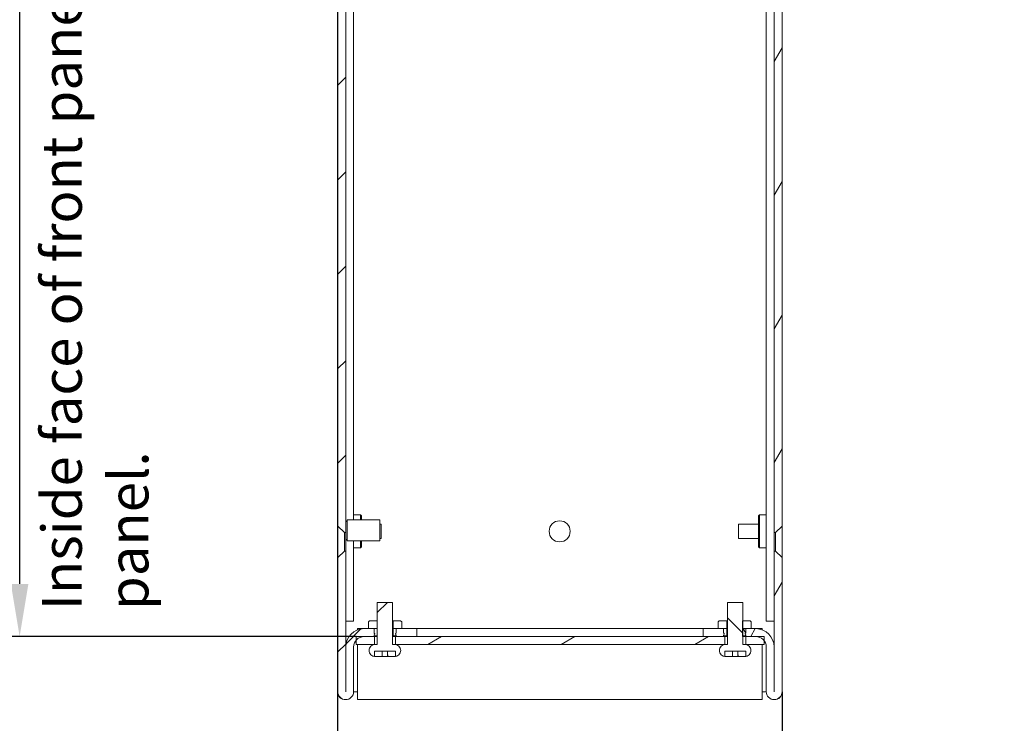
# Model space of a CAD drawing. Units: millimetres. Extents: x -18 to 1680, y 0 to 1188.
# Drawn here: x 851 to 1038, y 683 to 816 of the extents above; entities that cross this region are included whole.
import ezdxf

# ---------------------------------------------------------------- set-up
doc = ezdxf.new("R2010")
doc.units = ezdxf.units.MM
doc.header["$LTSCALE"] = 4
for name, color, linetype, lineweight in [('Dimension (ISO)', 7, 'Continuous', 25), ('Hatch (ISO)', 7, 'Continuous', 18), ('Symbol (ISO)', 7, 'Continuous', 25), ('Visible (ISO)', 7, 'Continuous', 18)]:
    doc.layers.add(name, color=color, linetype=linetype, lineweight=lineweight)
doc.styles.add('Note Text (ISO)', font='tahoma.ttf')
doc.dimstyles.new('Default (ISO)-12', dxfattribs={"dimscale": 4, "dimtxt": 3.5, "dimasz": 2.5, "dimexe": 3.175, "dimexo": 0, "dimgap": 0.762, "dimtad": 1, "dimrnd": 1e-08, "dimzin": 0, "dimdsep": 46, "dimtxsty": 'Note Text (ISO)', "dimcen": 0.09, "dimdle": 10, "dimclrd": 256, "dimclre": 256, "dimclrt": 256, "dimazin": 0, "dimtfac": 1.001486, "dimtmove": 0, "dimatfit": 3, "dimfxl": 1, "dimtolj": 1, "dimtzin": 0, "dimlwd": -1, "dimlwe": -1, "dimarcsym": 0})
pattern_1 = [(45, (0, 0), (-8.98026, 8.98026), [])]
pattern_2 = [(135.0002, (0, 0), (-8.98022, -8.98029), [])]

# ---------------------------------------------------------------- blocks, each defined once
blk = doc.blocks.new('*D21')
at = {"layer": 'Defpoints', "color": 0, "transparency": 16777216}
for p in [(911.55, 688.51), (996.15, 688.51), (996.15, 600.51)]:
    blk.add_point(p, dxfattribs=at)
at = {"layer": 'Dimension (ISO)', "transparency": 16777216}
for p, q in [((911.55, 688.51), (911.55, 587.81)), ((996.15, 688.51), (996.15, 587.81)), ((921.55, 600.51), (986.15, 600.51))]:
    blk.add_line(p, q, dxfattribs=at)
for points in [[(921.55, 602.17), (921.55, 598.84), (911.55, 600.51)], [(986.15, 602.17), (986.15, 598.84), (996.15, 600.51)]]:
    blk.add_solid(points, dxfattribs=at)
at = {"layer": 'Dimension (ISO)', "transparency": 16777216, "insert": (866.96, 621.87), "char_height": 14, "attachment_point": 1, "style": 'Note Text (ISO)'}
blk.add_mtext('\\A1;84.60 mm [3.331 in]', dxfattribs=at)
blk = doc.blocks.new('*D22')
at = {"layer": 'Defpoints', "color": 0, "transparency": 16777216}
for p in [(909.82, 952), (851.05, 699), (915.05, 699)]:
    blk.add_point(p, dxfattribs=at)
at = {"layer": 'Dimension (ISO)', "transparency": 16777216}
for p, q in [((909.82, 952), (838.35, 952)), ((851.05, 942), (851.05, 709)), ((915.05, 699), (838.35, 699))]:
    blk.add_line(p, q, dxfattribs=at)
for points in [[(849.38, 942), (852.71, 942), (851.05, 952)], [(849.38, 709), (852.71, 709), (851.05, 699)]]:
    blk.add_solid(points, dxfattribs=at)
at = {"layer": 'Dimension (ISO)', "transparency": 16777216, "insert": (829.68, 733.52), "char_height": 14, "attachment_point": 1, "rotation": 90, "style": 'Note Text (ISO)'}
blk.add_mtext('\\A1;253.00 mm [9.961 in]', dxfattribs=at)

msp = doc.modelspace()

# ---------------------------------------------------------------- hatches: boundary and pattern name
at = {"layer": 'Hatch (ISO)'}
h = msp.add_hatch(dxfattribs=at)
h.set_pattern_fill('ANSI31', color=256, scale=101.6, style=0)
h.set_pattern_definition(pattern_1)
h.paths.add_polyline_path([(912.835, 820.25), (911.585, 819), (911.585, 720), (912.835, 718.75), (913.085, 718.75), (913.085, 820.25)])
h.paths.add_polyline_path([(912.835, 925.25), (911.585, 924), (911.585, 825), (912.835, 823.75), (913.085, 823.75), (913.085, 925.25)])
edge = h.paths.add_edge_path()
edge.add_line((919.089, 699), (919.089, 700.5))
edge.add_line((919.089, 700.5), (918.479, 700.5))
edge.add_line((918.479, 700.5), (917.439, 700.5))
edge.add_line((917.439, 700.5), (916.595, 700.5))
edge.add_ellipse((916.595, 697), major_axis=(0, 3.5), ratio=1, start_angle=0, end_angle=90)
edge.add_line((913.095, 697), (913.095, 688.505))
edge.add_ellipse((913.09, 688.505), major_axis=(0.005, 0), ratio=1, start_angle=180, end_angle=360, ccw=False)
edge.add_line((913.085, 688.505), (913.085, 715.25))
edge.add_line((913.085, 715.25), (912.835, 715.25))
edge.add_line((912.835, 715.25), (911.585, 714))
edge.add_line((911.585, 714), (911.585, 688.505))
edge.add_ellipse((913.09, 688.505), major_axis=(-1.505, 0), ratio=1, start_angle=0, end_angle=180)
edge.add_line((914.595, 688.505), (914.595, 697))
edge.add_ellipse((916.595, 697), major_axis=(-2, 0), ratio=1, start_angle=320.76383, end_angle=360, ccw=False)
edge.add_ellipse((916.595, 697), major_axis=(-1.549, 1.265), ratio=1, start_angle=309.23617, end_angle=360, ccw=False)
edge.add_line((916.595, 699), (918.546, 699))
edge.add_line((918.546, 699), (919.089, 699))
edge = h.paths.add_edge_path()
edge.add_line((919.835, 950.5), (919.835, 951.88))
edge.add_line((919.835, 951.88), (919.835, 952))
edge.add_line((919.835, 952), (915.085, 952))
edge.add_ellipse((915.085, 948.5), major_axis=(0, 3.5), ratio=1, start_angle=0, end_angle=90)
edge.add_line((911.585, 948.5), (911.585, 930))
edge.add_line((911.585, 930), (912.835, 928.75))
edge.add_line((912.835, 928.75), (913.085, 928.75))
edge.add_line((913.085, 928.75), (913.085, 948.5))
edge.add_ellipse((915.085, 948.5), major_axis=(-2, 0), ratio=1, start_angle=270, end_angle=360, ccw=False)
edge.add_line((915.085, 950.5), (918.435, 950.5))
edge.add_line((918.435, 950.5), (919.475, 950.5))
edge.add_line((919.475, 950.5), (919.835, 950.5))
h.paths.add_polyline_path([(926.585, 950.5), (926.585, 952), (923.337, 952), (923.335, 952), (923.335, 951.88), (923.335, 950.5), (923.695, 950.5), (924.735, 950.5)])
h.paths.add_polyline_path([(926.595, 699), (926.595, 700.5), (923.739, 700.5), (922.699, 700.5), (922.089, 700.5), (922.089, 699), (922.546, 699)])
h = msp.add_hatch(dxfattribs=at)
h.set_pattern_fill('ANSI31', color=256, scale=101.6, angle=14.99998, style=0)
h.set_pattern_definition([(60, (0, 0), (-10.99852, 6.35), [])])
h.paths.add_polyline_path([(996.109, 819), (994.859, 820.25), (994.609, 820.25), (994.609, 718.75), (994.859, 718.75), (996.109, 720)])
h.paths.add_polyline_path([(996.109, 924), (994.859, 925.25), (994.609, 925.25), (994.609, 823.75), (994.859, 823.75), (996.109, 825)])
edge = h.paths.add_edge_path()
edge.add_line((988.605, 700.5), (988.605, 699.12))
edge.add_line((988.605, 699.12), (988.605, 699))
edge.add_line((988.605, 699), (988.646, 699))
edge.add_line((988.646, 699), (989.196, 699))
edge.add_line((989.196, 699), (991.099, 699))
edge.add_ellipse((991.099, 697), major_axis=(0, 2), ratio=1, start_angle=307.00854, end_angle=360, ccw=False)
edge.add_ellipse((991.099, 697), major_axis=(1.597, 1.204), ratio=1, start_angle=322.99146, end_angle=360, ccw=False)
edge.add_line((993.099, 697), (993.099, 688.505))
edge.add_ellipse((994.604, 688.505), major_axis=(-1.505, 0), ratio=1, start_angle=0, end_angle=180)
edge.add_line((996.109, 688.505), (996.109, 714))
edge.add_line((996.109, 714), (994.859, 715.25))
edge.add_line((994.859, 715.25), (994.609, 715.25))
edge.add_line((994.609, 715.25), (994.609, 688.505))
edge.add_ellipse((994.604, 688.505), major_axis=(0.005, 0), ratio=1, start_angle=180, end_angle=360, ccw=False)
edge.add_line((994.599, 688.505), (994.599, 697))
edge.add_ellipse((991.099, 697), major_axis=(3.5, 0), ratio=1, start_angle=0, end_angle=90)
edge.add_line((991.099, 700.5), (990.255, 700.5))
edge.add_line((990.255, 700.5), (989.215, 700.5))
edge.add_line((989.215, 700.5), (988.646, 700.5))
edge.add_line((988.646, 700.5), (988.605, 700.5))
edge = h.paths.add_edge_path()
edge.add_line((987.859, 952), (987.859, 951.88))
edge.add_line((987.859, 951.88), (987.859, 950.5))
edge.add_line((987.859, 950.5), (988.219, 950.5))
edge.add_line((988.219, 950.5), (989.259, 950.5))
edge.add_line((989.259, 950.5), (992.609, 950.5))
edge.add_ellipse((992.609, 948.5), major_axis=(0, 2), ratio=1, start_angle=270, end_angle=360, ccw=False)
edge.add_line((994.609, 948.5), (994.609, 928.75))
edge.add_line((994.609, 928.75), (994.859, 928.75))
edge.add_line((994.859, 928.75), (996.109, 930))
edge.add_line((996.109, 930), (996.109, 948.5))
edge.add_ellipse((992.609, 948.5), major_axis=(3.5, 0), ratio=1, start_angle=0, end_angle=90)
edge.add_line((992.609, 952), (987.861, 952))
edge.add_line((987.861, 952), (987.859, 952))
h.paths.add_polyline_path([(981.109, 952), (981.109, 950.5), (982.959, 950.5), (983.999, 950.5), (984.359, 950.5), (984.359, 951.88), (984.359, 952)])
h.paths.add_polyline_path([(981.099, 700.5), (981.099, 699), (985.196, 699), (985.605, 699), (985.605, 700.5), (984.995, 700.5), (983.955, 700.5)])
h = msp.add_hatch(dxfattribs=at)
h.set_pattern_fill('ANSI31', color=256, scale=101.6, style=0)
h.set_pattern_definition(pattern_1)
edge = h.paths.add_edge_path()
edge.add_spline(control_points=[(918.696, 697.5), (918.554, 697.5), (918.387, 697.467), (918.125, 697.359), (917.983, 697.264), (917.783, 697.063), (917.688, 696.922), (917.579, 696.659), (917.546, 696.492), (917.546, 696.35), (917.546, 696.208), (917.579, 696.041), (917.688, 695.779), (917.783, 695.638), (917.983, 695.437), (918.125, 695.342), (918.343, 695.252), (918.446, 695.223), (918.546, 695.21)], knot_values=[0.5109394, 0.5109394, 0.5109394, 0.5109394, 0.5535179, 0.5535179, 0.5960958, 0.5960958, 0.6386735, 0.6386735, 0.6812511, 0.6812511, 0.6812511, 0.7238286, 0.7238286, 0.7664063, 0.7664063, 0.8089843, 0.8089843, 0.8372044, 0.8372044, 0.8372044, 0.8372044], degree=3, periodic=0)
edge.add_line((918.546, 695.21), (918.546, 696.2))
edge.add_line((918.546, 696.2), (922.546, 696.2))
edge.add_line((922.546, 696.2), (922.546, 695.21))
edge.add_spline(control_points=[(922.546, 695.21), (922.647, 695.223), (922.749, 695.252), (922.967, 695.342), (923.109, 695.437), (923.31, 695.638), (923.404, 695.779), (923.513, 696.041), (923.546, 696.208), (923.546, 696.35), (923.546, 696.492), (923.513, 696.659), (923.404, 696.922), (923.31, 697.063), (923.109, 697.264), (922.967, 697.359), (922.705, 697.467), (922.538, 697.5), (922.396, 697.5)], knot_values=[0.5253013, 0.5253013, 0.5253013, 0.5253013, 0.5535179, 0.5535179, 0.5960958, 0.5960958, 0.6386735, 0.6386735, 0.6812511, 0.6812511, 0.6812511, 0.7238286, 0.7238286, 0.7664063, 0.7664063, 0.8089843, 0.8089843, 0.8515627, 0.8515627, 0.8515627, 0.8515627], degree=3, periodic=0)
edge.add_line((922.396, 697.5), (921.996, 697.5))
edge.add_line((921.996, 697.5), (921.996, 705.5))
edge.add_line((921.996, 705.5), (919.096, 705.5))
edge.add_line((919.096, 705.5), (919.096, 697.5))
edge.add_line((919.096, 697.5), (918.696, 697.5))
h = msp.add_hatch(dxfattribs=at)
h.set_pattern_fill('ANSI31', color=256, scale=101.6, angle=90.00021, style=0)
h.set_pattern_definition(pattern_2)
edge = h.paths.add_edge_path()
edge.add_spline(control_points=[(985.346, 697.5), (985.204, 697.5), (985.037, 697.467), (984.775, 697.359), (984.633, 697.264), (984.433, 697.063), (984.338, 696.922), (984.229, 696.659), (984.196, 696.492), (984.196, 696.35), (984.196, 696.208), (984.229, 696.041), (984.338, 695.779), (984.433, 695.638), (984.633, 695.437), (984.775, 695.342), (984.993, 695.252), (985.096, 695.223), (985.196, 695.21)], knot_values=[0.5109394, 0.5109394, 0.5109394, 0.5109394, 0.5535179, 0.5535179, 0.5960958, 0.5960958, 0.6386735, 0.6386735, 0.6812511, 0.6812511, 0.6812511, 0.7238286, 0.7238286, 0.7664063, 0.7664063, 0.8089843, 0.8089843, 0.8372044, 0.8372044, 0.8372044, 0.8372044], degree=3, periodic=0)
edge.add_line((985.196, 695.21), (985.196, 696.2))
edge.add_line((985.196, 696.2), (989.196, 696.2))
edge.add_line((989.196, 696.2), (989.196, 695.21))
edge.add_spline(control_points=[(989.196, 695.21), (989.297, 695.223), (989.399, 695.252), (989.617, 695.342), (989.759, 695.437), (989.96, 695.638), (990.054, 695.779), (990.163, 696.041), (990.196, 696.208), (990.196, 696.35), (990.196, 696.492), (990.163, 696.659), (990.054, 696.922), (989.96, 697.063), (989.759, 697.264), (989.617, 697.359), (989.355, 697.467), (989.188, 697.5), (989.046, 697.5)], knot_values=[0.5253013, 0.5253013, 0.5253013, 0.5253013, 0.5535179, 0.5535179, 0.5960958, 0.5960958, 0.6386735, 0.6386735, 0.6812511, 0.6812511, 0.6812511, 0.7238286, 0.7238286, 0.7664063, 0.7664063, 0.8089843, 0.8089843, 0.8515627, 0.8515627, 0.8515627, 0.8515627], degree=3, periodic=0)
edge.add_line((989.046, 697.5), (988.646, 697.5))
edge.add_line((988.646, 697.5), (988.646, 699))
edge.add_line((988.646, 699), (988.646, 699.12))
edge.add_line((988.646, 699.12), (988.646, 700.5))
edge.add_line((988.646, 700.5), (988.646, 702))
edge.add_line((988.646, 702), (988.646, 705.5))
edge.add_line((988.646, 705.5), (985.746, 705.5))
edge.add_line((985.746, 705.5), (985.746, 697.5))
edge.add_line((985.746, 697.5), (985.346, 697.5))
h = msp.add_hatch(dxfattribs=at)
h.set_pattern_fill('ANSI31', color=256, scale=101.6, angle=90.00021, style=0)
h.set_pattern_definition(pattern_2)
edge = h.paths.add_edge_path()
edge.add_line((917.439, 701.8), (917.439, 700.5))
edge.add_line((917.439, 700.5), (918.479, 700.5))
edge.add_line((918.479, 700.5), (918.479, 699.619))
edge.add_spline(control_points=[(918.479, 699.619), (918.516, 699.619), (918.543, 699.614), (918.572, 699.602), (918.581, 699.598), (918.595, 699.586), (918.6, 699.579), (918.608, 699.564), (918.61, 699.555), (918.612, 699.532), (918.61, 699.518), (918.601, 699.479), (918.589, 699.451), (918.548, 699.368), (918.514, 699.31), (918.486, 699.24), (918.48, 699.221), (918.477, 699.193), (918.476, 699.184), (918.479, 699.167), (918.482, 699.16), (918.49, 699.147), (918.495, 699.142), (918.511, 699.13), (918.522, 699.126), (918.563, 699.115), (918.607, 699.113), (918.668, 699.12)], knot_values=[-0.1274863, -0.1274863, -0.1274863, -0.1274863, -0.1157849, -0.1157849, -0.1103169, -0.1103169, -0.1058055, -0.1058055, -0.1007957, -0.1007957, -0.0934619, -0.0934619, -0.078876, -0.078876, -0.0509245, -0.0509245, -0.0403021, -0.0403021, -0.0345138, -0.0345138, -0.0301944, -0.0301944, -0.0255064, -0.0255064, -0.0184549, -0.0184549, 0, 0, 0, 0], degree=3, periodic=0)
edge.add_line((918.668, 699.12), (919.089, 699.12))
edge.add_line((919.089, 699.12), (919.089, 702))
edge.add_line((919.089, 702), (917.639, 702))
edge.add_line((917.639, 702), (917.439, 701.8))
edge = h.paths.add_edge_path()
edge.add_line((923.739, 700.5), (923.739, 701.8))
edge.add_line((923.739, 701.8), (923.539, 702))
edge.add_line((923.539, 702), (922.089, 702))
edge.add_line((922.089, 702), (922.089, 699.12))
edge.add_line((922.089, 699.12), (922.511, 699.12))
edge.add_spline(control_points=[(922.511, 699.12), (922.56, 699.114), (922.598, 699.114), (922.64, 699.121), (922.654, 699.124), (922.673, 699.134), (922.68, 699.139), (922.691, 699.15), (922.695, 699.156), (922.7, 699.172), (922.702, 699.181), (922.701, 699.209), (922.696, 699.231), (922.664, 699.314), (922.62, 699.384), (922.582, 699.471), (922.573, 699.494), (922.567, 699.527), (922.567, 699.539), (922.569, 699.558), (922.571, 699.566), (922.579, 699.58), (922.584, 699.587), (922.6, 699.6), (922.611, 699.605), (922.645, 699.616), (922.672, 699.619), (922.699, 699.619)], knot_values=[-0.086498, -0.086498, -0.086498, -0.086498, -0.0743737, -0.0743737, -0.0687286, -0.0687286, -0.0652826, -0.0652826, -0.0621415, -0.0621415, -0.0582668, -0.0582668, -0.0503397, -0.0503397, -0.0298275, -0.0298275, -0.0221582, -0.0221582, -0.0181784, -0.0181784, -0.0153596, -0.0153596, -0.0124175, -0.0124175, -0.0082087, -0.0082087, 0, 0, 0, 0], degree=3, periodic=0)
edge.add_line((922.699, 699.619), (922.699, 700.5))
edge.add_line((922.699, 700.5), (923.739, 700.5))
h = msp.add_hatch(dxfattribs=at)
h.set_pattern_fill('ANSI31', color=256, scale=101.6, angle=75.00018, style=0)
h.set_pattern_definition([(120.0002, (0, 0), (-10.9985, -6.35003), [])])
edge = h.paths.add_edge_path()
edge.add_line((990.255, 700.5), (990.255, 701.8))
edge.add_line((990.255, 701.8), (990.055, 702))
edge.add_line((990.055, 702), (988.646, 702))
edge.add_line((988.646, 702), (988.605, 702))
edge.add_line((988.605, 702), (988.605, 700.5))
edge.add_line((988.605, 700.5), (988.605, 699.12))
edge.add_line((988.605, 699.12), (988.646, 699.12))
edge.add_line((988.646, 699.12), (989.027, 699.12))
edge.add_spline(control_points=[(989.027, 699.12), (989.077, 699.114), (989.114, 699.114), (989.156, 699.121), (989.17, 699.124), (989.189, 699.134), (989.196, 699.139), (989.207, 699.15), (989.211, 699.156), (989.217, 699.172), (989.218, 699.181), (989.217, 699.209), (989.212, 699.231), (989.18, 699.314), (989.136, 699.384), (989.098, 699.471), (989.089, 699.494), (989.084, 699.527), (989.083, 699.539), (989.085, 699.558), (989.087, 699.566), (989.095, 699.58), (989.1, 699.587), (989.116, 699.6), (989.127, 699.605), (989.161, 699.616), (989.188, 699.619), (989.215, 699.619)], knot_values=[-0.086498, -0.086498, -0.086498, -0.086498, -0.0743737, -0.0743737, -0.0687286, -0.0687286, -0.0652826, -0.0652826, -0.0621415, -0.0621415, -0.0582668, -0.0582668, -0.0503397, -0.0503397, -0.0298275, -0.0298275, -0.0221582, -0.0221582, -0.0181784, -0.0181784, -0.0153596, -0.0153596, -0.0124175, -0.0124175, -0.0082087, -0.0082087, 0, 0, 0, 0], degree=3, periodic=0)
edge.add_line((989.215, 699.619), (989.215, 700.5))
edge.add_line((989.215, 700.5), (990.255, 700.5))
edge = h.paths.add_edge_path()
edge.add_line((983.955, 701.8), (983.955, 700.5))
edge.add_line((983.955, 700.5), (984.995, 700.5))
edge.add_line((984.995, 700.5), (984.995, 699.619))
edge.add_spline(control_points=[(984.995, 699.619), (985.032, 699.619), (985.059, 699.614), (985.088, 699.602), (985.097, 699.598), (985.111, 699.586), (985.116, 699.579), (985.124, 699.564), (985.126, 699.555), (985.128, 699.532), (985.126, 699.518), (985.117, 699.479), (985.105, 699.451), (985.065, 699.368), (985.03, 699.31), (985.002, 699.24), (984.996, 699.221), (984.993, 699.193), (984.992, 699.184), (984.996, 699.167), (984.998, 699.16), (985.006, 699.147), (985.011, 699.142), (985.027, 699.13), (985.038, 699.126), (985.08, 699.115), (985.123, 699.113), (985.184, 699.12)], knot_values=[-0.1274863, -0.1274863, -0.1274863, -0.1274863, -0.1157849, -0.1157849, -0.1103169, -0.1103169, -0.1058055, -0.1058055, -0.1007957, -0.1007957, -0.0934619, -0.0934619, -0.078876, -0.078876, -0.0509245, -0.0509245, -0.0403021, -0.0403021, -0.0345138, -0.0345138, -0.0301944, -0.0301944, -0.0255064, -0.0255064, -0.0184549, -0.0184549, 0, 0, 0, 0], degree=3, periodic=0)
edge.add_line((985.184, 699.12), (985.605, 699.12))
edge.add_line((985.605, 699.12), (985.605, 702))
edge.add_line((985.605, 702), (984.155, 702))
edge.add_line((984.155, 702), (983.955, 701.8))
h = msp.add_hatch(dxfattribs=at)
h.set_pattern_fill('ANSI31', color=256, scale=101.6, angle=-14.99998, style=0)
h.set_pattern_definition([(30, (0, 0), (-6.35, 10.99852), [])])
h.paths.add_polyline_path([(922.546, 699), (922.546, 697.5), (985.196, 697.5), (985.196, 699), (981.099, 699), (926.595, 699)])
h.paths.add_polyline_path([(992.696, 697.5), (992.696, 698.204), (992.696, 699), (991.099, 699), (989.196, 699), (989.196, 697.5)])
h.paths.add_polyline_path([(915.046, 699), (915.046, 698.265), (915.046, 697.5), (918.546, 697.5), (918.546, 699), (916.595, 699)])

# ---------------------------------------------------------------- linework, layer by layer
at = {"layer": 'Visible (ISO)'}
for p, q in [((911.546, 952), (911.546, 701.9)), ((996.148, 952), (996.148, 701.9)), ((914.585, 950.437), (914.585, 721.173)), ((993.109, 950.437), (993.109, 701.9)), ((911.585, 819), (911.585, 720)), ((913.085, 718.75), (913.085, 820.25)), ((994.609, 820.25), (994.609, 718.75)), ((996.109, 720), (996.109, 819)), ((911.555, 716.35), (911.555, 721.65)), ((911.584, 721.632), (911.555, 721.65)), ((911.584, 716.423), (911.584, 721.923)), ((914.585, 722.15), (915.885, 722.15)), ((915.885, 721.173), (915.885, 722.15)), ((916.085, 721.95), (915.885, 722.15)), ((916.085, 721.173), (916.085, 721.95)), ((991.609, 721.95), (991.809, 722.15)), ((991.609, 721.95), (991.609, 716.05)), ((991.809, 722.15), (991.809, 715.85)), ((993.109, 722.15), (991.809, 722.15)), ((996.109, 721.631), (996.139, 721.65)), ((996.139, 721.65), (996.139, 716.35)), ((911.585, 720), (912.835, 718.75)), ((911.585, 714), (911.585, 720)), ((913.384, 717.173), (913.384, 721.173)), ((913.384, 721.173), (919.584, 721.173)), ((919.584, 721.173), (919.584, 717.173)), ((919.584, 720.385), (919.855, 720.385)), ((919.855, 720.385), (919.855, 717.615)), ((987.839, 717.615), (987.839, 720.385)), ((991.609, 720.385), (987.839, 720.385)), ((994.859, 718.75), (996.109, 720)), ((996.109, 720), (996.109, 714)), ((912.835, 718.75), (913.085, 718.75)), ((912.835, 718.75), (912.835, 715.25)), ((913.085, 718.75), (913.085, 715.25)), ((919.584, 717.615), (919.855, 717.615)), ((991.609, 717.615), (987.839, 717.615)), ((994.609, 718.75), (994.859, 718.75)), ((994.609, 715.25), (994.609, 718.75)), ((994.859, 715.25), (994.859, 718.75)), ((911.585, 716.369), (911.555, 716.35)), ((913.384, 717.173), (919.584, 717.173)), ((914.585, 717.173), (914.585, 701.9)), ((914.585, 715.85), (915.885, 715.85)), ((915.885, 715.85), (915.885, 717.173)), ((916.085, 716.05), (915.885, 715.85)), ((916.085, 716.05), (916.085, 717.173)), ((991.609, 716.05), (991.809, 715.85)), ((993.109, 715.85), (991.809, 715.85)), ((996.109, 716.369), (996.139, 716.35)), ((912.835, 715.25), (911.585, 714)), ((911.585, 714), (911.585, 688.505)), ((913.085, 715.25), (912.835, 715.25)), ((913.085, 688.505), (913.085, 715.25)), ((994.859, 715.25), (994.609, 715.25)), ((994.609, 715.25), (994.609, 688.505)), ((996.109, 714), (994.859, 715.25)), ((996.109, 688.505), (996.109, 714)), ((921.996, 705.5), (919.096, 705.5)), ((919.096, 705.5), (919.096, 697.5)), ((921.996, 697.5), (921.996, 705.5)), ((988.646, 705.5), (985.746, 705.5)), ((985.746, 705.5), (985.746, 697.5)), ((988.646, 697.5), (988.646, 705.5)), ((911.546, 701.9), (911.546, 688.505)), ((911.585, 701.9), (911.546, 701.9)), ((913.085, 701.9), (914.585, 701.9)), ((917.639, 702), (917.439, 701.8)), ((917.439, 701.8), (917.439, 700.5)), ((919.089, 702), (917.639, 702)), ((919.089, 699.12), (919.089, 702)), ((919.089, 702), (919.096, 702)), ((921.996, 702), (922.089, 702)), ((923.539, 702), (922.089, 702)), ((922.089, 702), (922.089, 699.12)), ((923.739, 701.8), (923.539, 702)), ((923.739, 700.5), (923.739, 701.8)), ((984.155, 702), (983.955, 701.8)), ((983.955, 701.8), (983.955, 700.5)), ((985.605, 702), (984.155, 702)), ((985.605, 699.12), (985.605, 702)), ((985.605, 702), (985.746, 702)), ((990.055, 702), (988.605, 702)), ((988.605, 702), (988.605, 699.12)), ((990.255, 701.8), (990.055, 702)), ((990.255, 700.5), (990.255, 701.8)), ((993.109, 701.9), (994.609, 701.9)), ((996.148, 701.9), (996.109, 701.9)), ((996.148, 701.9), (996.148, 688.505)), ((915.046, 699), (915.046, 697.5)), ((918.546, 699), (915.046, 699)), ((915.346, 700.5), (915.346, 700.27)), ((916.595, 700.5), (915.346, 700.5)), ((919.089, 700.5), (916.595, 700.5)), ((916.595, 699), (919.089, 699)), ((917.439, 700.5), (918.479, 700.5)), ((918.479, 700.5), (918.479, 699.619)), ((918.546, 697.5), (918.546, 699)), ((918.668, 699.12), (919.089, 699.12)), ((919.089, 699), (919.089, 700.5)), ((919.089, 700.5), (919.096, 700.5)), ((919.096, 699.12), (919.089, 699.12)), ((919.096, 699), (919.089, 699)), ((921.996, 700.5), (922.089, 700.5)), ((922.089, 699.12), (921.996, 699.12)), ((922.089, 699), (921.996, 699)), ((926.595, 700.5), (922.089, 700.5)), ((922.089, 700.5), (922.089, 699)), ((922.089, 699.12), (922.511, 699.12)), ((922.089, 699), (926.595, 699)), ((922.546, 699), (922.546, 697.5)), ((985.196, 699), (922.546, 699)), ((922.699, 699.619), (922.699, 700.5)), ((922.699, 700.5), (923.739, 700.5)), ((926.595, 699), (926.595, 700.5)), ((981.099, 700.5), (926.595, 700.5)), ((981.099, 700.5), (981.099, 699)), ((985.605, 700.5), (981.099, 700.5)), ((981.099, 699), (985.605, 699)), ((983.955, 700.5), (984.995, 700.5)), ((984.995, 700.5), (984.995, 699.619)), ((985.184, 699.12), (985.605, 699.12)), ((985.196, 697.5), (985.196, 699)), ((985.605, 699), (985.605, 700.5)), ((985.605, 700.5), (985.746, 700.5)), ((985.746, 699.12), (985.605, 699.12)), ((985.746, 699), (985.605, 699)), ((988.605, 700.5), (988.605, 699)), ((991.099, 700.5), (988.605, 700.5)), ((988.605, 699.12), (989.027, 699.12)), ((988.605, 699), (991.099, 699)), ((992.696, 699), (989.196, 699)), ((989.196, 699), (989.196, 697.5)), ((989.215, 699.619), (989.215, 700.5)), ((989.215, 700.5), (990.255, 700.5)), ((992.348, 700.5), (991.099, 700.5)), ((992.348, 700.27), (992.348, 700.5)), ((992.696, 697.5), (992.696, 699)), ((913.085, 697), (913.095, 697)), ((913.095, 697), (913.095, 688.505)), ((914.595, 688.505), (914.595, 697)), ((915.046, 697.5), (918.546, 697.5)), ((915.346, 697.5), (915.346, 697)), ((915.346, 697), (915.346, 688.505)), ((918.696, 697.5), (918.546, 697.5)), ((919.096, 697.5), (918.696, 697.5)), ((922.396, 697.5), (921.996, 697.5)), ((922.546, 697.5), (922.396, 697.5)), ((922.546, 697.5), (985.196, 697.5)), ((985.346, 697.5), (985.196, 697.5)), ((985.746, 697.5), (985.346, 697.5)), ((989.046, 697.5), (988.646, 697.5)), ((989.196, 697.5), (989.046, 697.5)), ((989.196, 697.5), (992.696, 697.5)), ((992.348, 697), (992.348, 697.5)), ((992.348, 688.505), (992.348, 697)), ((993.099, 697), (993.099, 688.505)), ((994.599, 688.505), (994.599, 697)), ((994.609, 697), (994.599, 697)), ((918.546, 695.21), (918.546, 696.2)), ((918.546, 696.2), (922.546, 696.2)), ((920.001, 695.2), (918.765, 695.2)), ((920.001, 695.2), (920.001, 695.5)), ((920.001, 695.5), (920.046, 695.5)), ((920.046, 695.2), (920.001, 695.2)), ((920.046, 695.5), (920.046, 696.2)), ((920.046, 695.5), (920.046, 695.2)), ((921.046, 695.5), (921.046, 696.2)), ((921.046, 695.2), (921.046, 695.5)), ((921.046, 695.5), (921.091, 695.5)), ((921.091, 695.2), (921.046, 695.2)), ((921.091, 695.5), (921.091, 695.2)), ((922.327, 695.2), (921.091, 695.2)), ((922.546, 696.2), (922.546, 695.21)), ((985.196, 695.21), (985.196, 696.2)), ((985.196, 696.2), (989.196, 696.2)), ((986.651, 695.2), (985.415, 695.2)), ((986.651, 695.2), (986.651, 695.5)), ((986.651, 695.5), (986.696, 695.5)), ((986.696, 695.2), (986.651, 695.2)), ((986.696, 695.5), (986.696, 696.2)), ((986.696, 695.5), (986.696, 695.2)), ((987.696, 695.5), (987.696, 696.2)), ((987.696, 695.2), (987.696, 695.5)), ((987.696, 695.5), (987.741, 695.5)), ((987.741, 695.2), (987.696, 695.2)), ((987.741, 695.5), (987.741, 695.2)), ((988.977, 695.2), (987.741, 695.2)), ((989.196, 696.2), (989.196, 695.21)), ((914.595, 688.505), (915.046, 688.505)), ((915.046, 688.505), (915.346, 688.505)), ((915.346, 687), (915.346, 688.505)), ((992.348, 688.505), (992.648, 688.505)), ((992.348, 688.505), (992.348, 687)), ((992.648, 688.505), (993.099, 688.505)), ((915.346, 687), (992.348, 687))]:
    msp.add_line(p, q, dxfattribs=at)
msp.add_circle((953.796, 719), 2, dxfattribs=at)
for centre, radius, start, end in [((911.784, 721.923), 0.2, 174.26803, 180), ((912.884, 721.287), 0.513, 293.13728, 347.18407), ((912.884, 717.059), 0.513, 12.81593, 66.86272), ((911.784, 716.423), 0.2, 180, 185.73197), ((916.595, 697), 3.5, 90, 180), ((916.595, 697), 2, 90, 180), ((991.099, 697), 3.5, 0, 90), ((991.099, 697), 2, 0, 90), ((913.051, 688.505), 1.505, 180, 270.74412), ((913.09, 688.505), 1.505, 180, 0), ((913.09, 688.505), 0.005, 180, 0), ((994.604, 688.505), 1.505, 180, 0), ((994.604, 688.505), 0.005, 180, 0), ((994.643, 688.505), 1.505, 269.25588, 0)]:
    msp.add_arc(centre, radius, start, end, dxfattribs=at)
for points, knots in [([(918.479, 699.619), (918.516, 699.619), (918.543, 699.614), (918.572, 699.602), (918.581, 699.598), (918.595, 699.586), (918.6, 699.579), (918.608, 699.564), (918.61, 699.555), (918.612, 699.532), (918.61, 699.518), (918.601, 699.479), (918.589, 699.451), (918.548, 699.368), (918.514, 699.31), (918.486, 699.24), (918.48, 699.221), (918.477, 699.193), (918.476, 699.184), (918.479, 699.167), (918.482, 699.16), (918.49, 699.147), (918.495, 699.142), (918.511, 699.13), (918.522, 699.126), (918.563, 699.115), (918.607, 699.113), (918.668, 699.12)], [-0.12748627, -0.12748627, -0.12748627, -0.12748627, -0.11578491, -0.11578491, -0.11031695, -0.11031695, -0.10580552, -0.10580552, -0.10079568, -0.10079568, -0.09346194, -0.09346194, -0.07887601, -0.07887601, -0.05092449, -0.05092449, -0.04030215, -0.04030215, -0.03451376, -0.03451376, -0.03019443, -0.03019443, -0.02550638, -0.02550638, -0.01845485, -0.01845485, 0, 0, 0, 0]), ([(922.511, 699.12), (922.56, 699.114), (922.598, 699.114), (922.64, 699.121), (922.654, 699.124), (922.673, 699.134), (922.68, 699.139), (922.691, 699.15), (922.695, 699.156), (922.7, 699.172), (922.702, 699.181), (922.701, 699.209), (922.696, 699.231), (922.664, 699.314), (922.62, 699.384), (922.582, 699.471), (922.573, 699.494), (922.567, 699.527), (922.567, 699.539), (922.569, 699.558), (922.571, 699.566), (922.579, 699.58), (922.584, 699.587), (922.6, 699.6), (922.611, 699.605), (922.645, 699.616), (922.672, 699.619), (922.699, 699.619)], [-0.086497954, -0.086497954, -0.086497954, -0.086497954, -0.074373675, -0.074373675, -0.068728608, -0.068728608, -0.065282649, -0.065282649, -0.062141516, -0.062141516, -0.058266769, -0.058266769, -0.050339674, -0.050339674, -0.029827503, -0.029827503, -0.022158192, -0.022158192, -0.018178405, -0.018178405, -0.015359569, -0.015359569, -0.012417516, -0.012417516, -0.008208688, -0.008208688, 0, 0, 0, 0]), ([(984.995, 699.619), (985.032, 699.619), (985.059, 699.614), (985.088, 699.602), (985.097, 699.598), (985.111, 699.586), (985.116, 699.579), (985.124, 699.564), (985.126, 699.555), (985.128, 699.532), (985.126, 699.518), (985.117, 699.479), (985.105, 699.451), (985.065, 699.368), (985.03, 699.31), (985.002, 699.24), (984.996, 699.221), (984.993, 699.193), (984.992, 699.184), (984.996, 699.167), (984.998, 699.16), (985.006, 699.147), (985.011, 699.142), (985.027, 699.13), (985.038, 699.126), (985.08, 699.115), (985.123, 699.113), (985.184, 699.12)], [-0.12748627, -0.12748627, -0.12748627, -0.12748627, -0.11578491, -0.11578491, -0.11031695, -0.11031695, -0.10580552, -0.10580552, -0.10079568, -0.10079568, -0.09346194, -0.09346194, -0.07887601, -0.07887601, -0.05092449, -0.05092449, -0.04030215, -0.04030215, -0.03451376, -0.03451376, -0.03019443, -0.03019443, -0.02550638, -0.02550638, -0.01845485, -0.01845485, 0, 0, 0, 0]), ([(989.027, 699.12), (989.077, 699.114), (989.114, 699.114), (989.156, 699.121), (989.17, 699.124), (989.189, 699.134), (989.196, 699.139), (989.207, 699.15), (989.211, 699.156), (989.217, 699.172), (989.218, 699.181), (989.217, 699.209), (989.212, 699.231), (989.18, 699.314), (989.136, 699.384), (989.098, 699.471), (989.089, 699.494), (989.084, 699.527), (989.083, 699.539), (989.085, 699.558), (989.087, 699.566), (989.095, 699.58), (989.1, 699.587), (989.116, 699.6), (989.127, 699.605), (989.161, 699.616), (989.188, 699.619), (989.215, 699.619)], [-0.086497954, -0.086497954, -0.086497954, -0.086497954, -0.074373675, -0.074373675, -0.068728608, -0.068728608, -0.065282649, -0.065282649, -0.062141516, -0.062141516, -0.058266769, -0.058266769, -0.050339674, -0.050339674, -0.029827503, -0.029827503, -0.022158192, -0.022158192, -0.018178405, -0.018178405, -0.015359569, -0.015359569, -0.012417516, -0.012417516, -0.008208688, -0.008208688, 0, 0, 0, 0]), ([(918.696, 697.5), (918.554, 697.5), (918.387, 697.467), (918.125, 697.359), (917.983, 697.264), (917.783, 697.063), (917.688, 696.922), (917.579, 696.659), (917.546, 696.492), (917.546, 696.35), (917.546, 696.208), (917.579, 696.041), (917.688, 695.779), (917.783, 695.638), (917.983, 695.437), (918.125, 695.342), (918.343, 695.252), (918.446, 695.223), (918.546, 695.21)], [0.5109394, 0.5109394, 0.5109394, 0.5109394, 0.55351785, 0.55351785, 0.59609581, 0.59609581, 0.6386735, 0.6386735, 0.68125105, 0.68125105, 0.68125105, 0.7238286, 0.7238286, 0.76640629, 0.76640629, 0.80898425, 0.80898425, 0.83720439, 0.83720439, 0.83720439, 0.83720439]), ([(922.546, 695.21), (922.647, 695.223), (922.749, 695.252), (922.967, 695.342), (923.109, 695.437), (923.31, 695.638), (923.404, 695.779), (923.513, 696.041), (923.546, 696.208), (923.546, 696.35), (923.546, 696.492), (923.513, 696.659), (923.404, 696.922), (923.31, 697.063), (923.109, 697.264), (922.967, 697.359), (922.705, 697.467), (922.538, 697.5), (922.396, 697.5)], [0.5253013, 0.5253013, 0.5253013, 0.5253013, 0.55351785, 0.55351785, 0.59609581, 0.59609581, 0.6386735, 0.6386735, 0.68125105, 0.68125105, 0.68125105, 0.7238286, 0.7238286, 0.76640629, 0.76640629, 0.80898425, 0.80898425, 0.8515627, 0.8515627, 0.8515627, 0.8515627]), ([(985.346, 697.5), (985.204, 697.5), (985.037, 697.467), (984.775, 697.359), (984.633, 697.264), (984.433, 697.063), (984.338, 696.922), (984.229, 696.659), (984.196, 696.492), (984.196, 696.35), (984.196, 696.208), (984.229, 696.041), (984.338, 695.779), (984.433, 695.638), (984.633, 695.437), (984.775, 695.342), (984.993, 695.252), (985.096, 695.223), (985.196, 695.21)], [0.5109394, 0.5109394, 0.5109394, 0.5109394, 0.55351785, 0.55351785, 0.59609581, 0.59609581, 0.6386735, 0.6386735, 0.68125105, 0.68125105, 0.68125105, 0.7238286, 0.7238286, 0.76640629, 0.76640629, 0.80898425, 0.80898425, 0.83720439, 0.83720439, 0.83720439, 0.83720439]), ([(989.196, 695.21), (989.297, 695.223), (989.399, 695.252), (989.617, 695.342), (989.759, 695.437), (989.96, 695.638), (990.054, 695.779), (990.163, 696.041), (990.196, 696.208), (990.196, 696.35), (990.196, 696.492), (990.163, 696.659), (990.054, 696.922), (989.96, 697.063), (989.759, 697.264), (989.617, 697.359), (989.355, 697.467), (989.188, 697.5), (989.046, 697.5)], [0.5253013, 0.5253013, 0.5253013, 0.5253013, 0.55351785, 0.55351785, 0.59609581, 0.59609581, 0.6386735, 0.6386735, 0.68125105, 0.68125105, 0.68125105, 0.7238286, 0.7238286, 0.76640629, 0.76640629, 0.80898425, 0.80898425, 0.8515627, 0.8515627, 0.8515627, 0.8515627]), ([(921.046, 695.22), (920.875, 695.212), (920.705, 695.21), (920.546, 695.21), (920.387, 695.21), (920.218, 695.212), (920.046, 695.22)], [-0.047728523, -0.047728523, -0.047728523, -0.047728523, 0, 0, 0, 0.047725008, 0.047725008, 0.047725008, 0.047725008]), ([(987.696, 695.22), (987.525, 695.212), (987.355, 695.21), (987.196, 695.21), (987.037, 695.21), (986.868, 695.212), (986.696, 695.22)], [-0.047728523, -0.047728523, -0.047728523, -0.047728523, 0, 0, 0, 0.047725008, 0.047725008, 0.047725008, 0.047725008])]:
    msp.add_open_spline(points, degree=3, knots=knots, dxfattribs=at)
for points in [[(918.765, 695.2), (918.696, 695.2), (918.621, 695.206), (918.546, 695.22)], [(922.546, 695.22), (922.472, 695.206), (922.397, 695.2), (922.327, 695.2)], [(985.415, 695.2), (985.346, 695.2), (985.271, 695.206), (985.196, 695.22)], [(989.196, 695.22), (989.122, 695.206), (989.047, 695.2), (988.977, 695.2)]]:
    msp.add_open_spline(points, degree=3, dxfattribs=at)

# ---------------------------------------------------------------- texts
at = {"layer": 'Symbol (ISO)', "insert": (855.278, 704.036), "char_height": 7.6, "width": 250.63385, "attachment_point": 1, "rotation": 90, "style": 'Note Text (ISO)'}
msp.add_mtext('{\\fTahoma|b0|i0;\\H7.6000;Inside face of front panel to inside face of rear panel.}', dxfattribs=at)

# ---------------------------------------------------------------- dimensions: what is measured, and where the dimension line sits
at = {"layer": 'Dimension (ISO)'}
for base, p1, p2, angle, text, picture, middle in [((851.046, 699), (909.823, 952), (915.046, 699), 270, '<> mm [9.961 in]', '*D22', (851.046, 825.5)), ((996.148, 600.505), (911.546, 688.505), (996.148, 688.505), 180, '<> mm [3.331 in]', '*D21', (953.847, 600.505))]:
    dim = msp.add_linear_dim(base=base, p1=p1, p2=p2, angle=angle, text=text, dimstyle='Default (ISO)-12', override={"dimdec": 2, "dimpost": '', "dimtp": 0, "dimtm": 0, "dimtdec": 2, "dimtofl": 0, "dimatfit": 1}, dxfattribs=at)
    dim.commit()
    dim.dimension.update_dxf_attribs({"geometry": picture, "text_midpoint": middle, "dimtype": 160})

doc.saveas('drawing.dxf')
